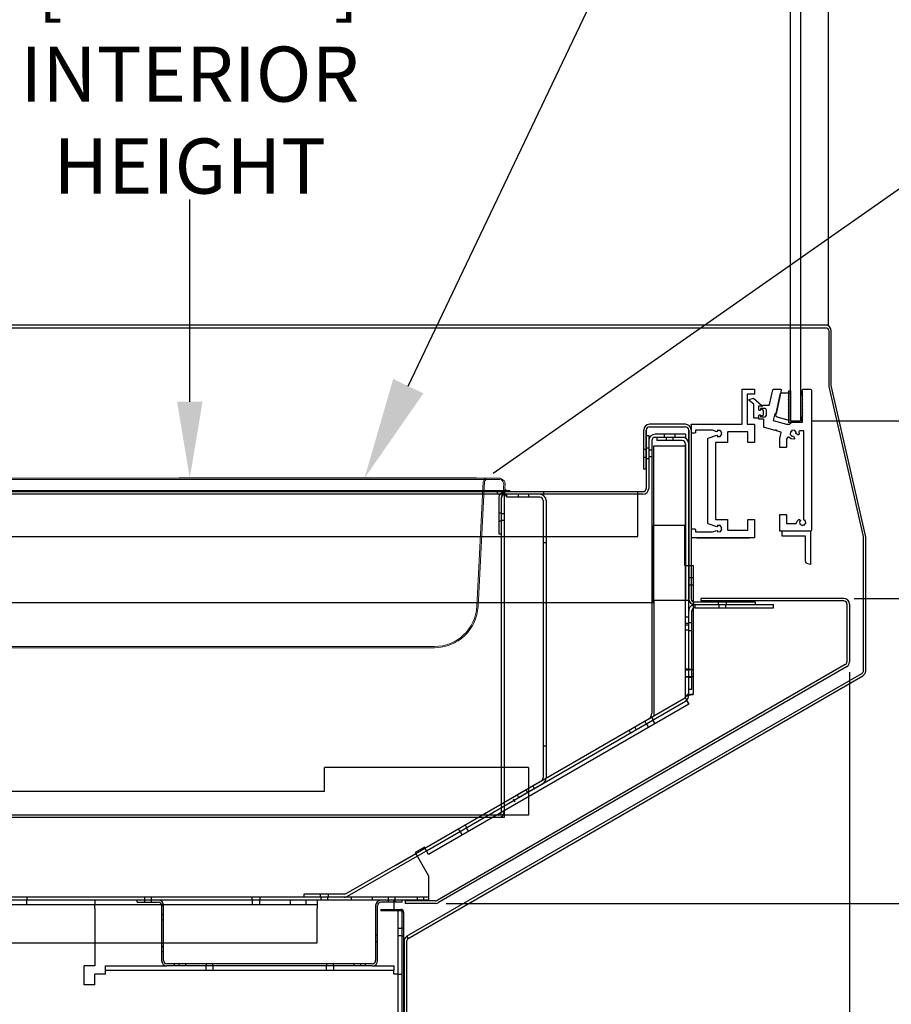
# Model space of a CAD drawing. Units: inches. Extents: x 51 to 245, y 33 to 211.
# Drawn here: x 104 to 125, y 161 to 184 of the extents above; entities that cross this region are included whole.
import ezdxf
from ezdxf import colors
from ezdxf.entities.mleader import LeaderData, LeaderLine
from ezdxf.math import Vec2, Vec3

# ---------------------------------------------------------------- set-up
doc = ezdxf.new("R2010")
doc.units = ezdxf.units.IN
doc.header["$LTSCALE"] = 6
doc.header["$MEASUREMENT"] = 0
doc.layers.add('DIMS-END', color=7, linetype='Continuous')
doc.layers.add('END VIEW', color=7, linetype='Continuous')
doc.styles.get("Standard").update_dxf_attribs({"font": 'arial.ttf'})
doc.dimstyles.get("Standard").update_dxf_attribs({"dimtxt": 1.3, "dimasz": 1.8, "dimexe": 0.25, "dimexo": 0.25, "dimgap": 0.09, "dimtad": 0, "dimtih": 1, "dimtoh": 1, "dimdec": 4, "dimzin": 0, "dimdsep": 46, "dimlunit": 5, "dimtxsty": 'Standard', "dimcen": 1, "dimadec": 0, "dimazin": 0, "dimtfac": 1, "dimtdec": 4, "dimtofl": 0, "dimtmove": 0, "dimatfit": 3, "dimfxl": 1, "dimfrac": 2, "dimtolj": 1, "dimtzin": 0, "dimarcsym": 0})

# ---------------------------------------------------------------- blocks, each defined once
blk = doc.blocks.new('*D1')
at = {"layer": 'DIMS-END', "color": 0, "lineweight": -2, "transparency": 16777216}
for p, q in [((122.665, 197.394), (141.643, 197.394)), ((141.393, 195.594), (141.393, 188.183)), ((141.393, 176.714), (141.393, 184.148)), ((122.665, 174.914), (141.643, 174.914))]:
    blk.add_line(p, q, dxfattribs=at)
at = {"layer": 'DIMS-END', "color": 0, "transparency": 16777216}
for points in [[(141.093, 195.594), (141.693, 195.594), (141.393, 197.394)], [(141.093, 176.714), (141.693, 176.714), (141.393, 174.914)]]:
    blk.add_solid(points, dxfattribs=at)
at = {"layer": 'DIMS-END', "color": 0, "transparency": 16777216, "insert": (141.393, 186.166), "char_height": 1.3, "attachment_point": 5}
blk.add_mtext('\\A1;22 1/2 in\\P [57.1 cm]', dxfattribs=at)
blk = doc.blocks.new('*D4')
at = {"layer": 'DIMS-END', "color": 0, "lineweight": -2, "transparency": 16777216}
for p, q in [((123.68, 170.73), (141.643, 170.73)), ((141.393, 168.93), (141.393, 161.558)), ((141.393, 149.41), (141.393, 157.523)), ((111.615, 147.61), (141.643, 147.61))]:
    blk.add_line(p, q, dxfattribs=at)
at = {"layer": 'DIMS-END', "color": 0, "transparency": 16777216}
for points in [[(141.093, 168.93), (141.693, 168.93), (141.393, 170.73)], [(141.093, 149.41), (141.693, 149.41), (141.393, 147.61)]]:
    blk.add_solid(points, dxfattribs=at)
at = {"layer": 'DIMS-END', "color": 0, "transparency": 16777216, "insert": (141.393, 159.541), "char_height": 1.3, "attachment_point": 5}
blk.add_mtext('\\A1;23 1/8 in\\P [58.7 cm]', dxfattribs=at)
blk = doc.blocks.new('*D5')
at = {"layer": 'DIMS-END', "color": 0, "lineweight": -2, "transparency": 16777216}
for p, q in [((114.054, 163.541), (130.967, 163.541)), ((130.717, 161.741), (130.717, 157.445)), ((130.717, 149.41), (130.717, 153.41)), ((111.615, 147.61), (130.967, 147.61))]:
    blk.add_line(p, q, dxfattribs=at)
at = {"layer": 'DIMS-END', "color": 0, "transparency": 16777216}
for points in [[(130.417, 161.741), (131.017, 161.741), (130.717, 163.541)], [(130.417, 149.41), (131.017, 149.41), (130.717, 147.61)]]:
    blk.add_solid(points, dxfattribs=at)
at = {"layer": 'DIMS-END', "color": 0, "transparency": 16777216, "insert": (130.717, 155.427), "char_height": 1.3, "attachment_point": 5}
blk.add_mtext('\\A1;15 15/16 in\\P [40.5 cm]', dxfattribs=at)
blk = doc.blocks.new('*D6')
at = {"layer": 'DIMS-END', "color": 0, "lineweight": -2, "transparency": 16777216}
for p, q in [((123.567, 168.992), (123.567, 128.82)), ((81.568, 163.437), (81.568, 128.82)), ((83.368, 129.07), (98.045, 129.07)), ((121.767, 129.07), (107.09, 129.07))]:
    blk.add_line(p, q, dxfattribs=at)
at = {"layer": 'DIMS-END', "color": 0, "transparency": 16777216}
for points in [[(83.368, 129.37), (83.368, 128.77), (81.568, 129.07)], [(121.767, 129.37), (121.767, 128.77), (123.567, 129.07)]]:
    blk.add_solid(points, dxfattribs=at)
at = {"layer": 'DIMS-END', "color": 0, "transparency": 16777216, "insert": (102.568, 129.07), "char_height": 1.3, "attachment_point": 5}
blk.add_mtext('\\A1;42 in\\P [106.7 cm]', dxfattribs=at)
blk = doc.blocks.new('*D15')
at = {"layer": 'DIMS-END', "color": 0, "lineweight": -2, "transparency": 16777216}
for p, q in [((104.581, 192.896), (108.258, 192.896)), ((108.008, 191.096), (108.008, 188.21)), ((108.008, 175.366), (108.008, 180.135)), ((114.773, 173.566), (107.758, 173.566))]:
    blk.add_line(p, q, dxfattribs=at)
at = {"layer": 'DIMS-END', "color": 0, "transparency": 16777216}
for points in [[(107.708, 191.096), (108.308, 191.096), (108.008, 192.896)], [(107.708, 175.366), (108.308, 175.366), (108.008, 173.566)]]:
    blk.add_solid(points, dxfattribs=at)
at = {"layer": 'DIMS-END', "color": 0, "transparency": 16777216, "insert": (108.008, 184.173), "char_height": 1.3, "attachment_point": 5}
blk.add_mtext('\\A1;19 5/16 in\\P [49.1 cm]\\PINTERIOR\\PHEIGHT', dxfattribs=at)
blk = doc.blocks.new('*D54')
at = {"layer": 'DIMS-END', "color": 0, "lineweight": -2, "transparency": 16777216}
for p, q in [((123.702, 203.616), (122.669, 205.09)), ((111.782, 193.072), (124.939, 202.285)), ((115.16, 173.68), (135.162, 187.685)), ((135.989, 186.067), (137.022, 184.593))]:
    blk.add_line(p, q, dxfattribs=at)
at = {"layer": 'DIMS-END', "color": 0, "transparency": 16777216}
for points in [[(123.947, 203.788), (123.456, 203.444), (124.734, 202.141)], [(136.235, 186.239), (135.744, 185.895), (134.957, 187.542)]]:
    blk.add_solid(points, dxfattribs=at)
at = {"layer": 'DIMS-END', "color": 0, "transparency": 16777216, "insert": (131.347, 192.697), "char_height": 1.3, "width": 15.55246, "attachment_point": 5, "line_spacing_factor": 0.941778}
blk.add_mtext('\\A1;17 13/16 in\\P [45.3 cm]\\PVISUAL\\PDISPLAY', dxfattribs=at)

msp = doc.modelspace()

# ---------------------------------------------------------------- linework, layer by layer
at = {"layer": 'END VIEW'}
for p, q in [((122.17934, 174.9142), (122.17934, 197.39386)), ((122.17934, 176.1518), (122.17934, 197.39382)), ((122.41534, 197.39386), (122.41534, 174.9142)), ((122.41534, 197.39382), (122.41534, 176.1518)), ((121.0343, 175.65197), (121.03718, 175.65893)), ((121.0343, 174.84488), (121.0343, 175.65197)), ((121.03718, 175.65893), (121.04414, 175.66181)), ((121.04414, 175.66181), (121.31973, 175.66181)), ((121.15529, 175.54082), (121.15241, 175.53386)), ((121.15241, 175.53386), (121.15241, 174.84488)), ((121.16225, 175.5437), (121.15529, 175.54082)), ((121.31973, 175.5437), (121.16225, 175.5437)), ((121.31973, 175.66181), (121.32669, 175.65893)), ((121.32669, 175.54659), (121.31973, 175.5437)), ((121.32669, 175.65893), (121.32958, 175.65197)), ((121.32958, 175.55354), (121.32669, 175.54659)), ((121.32958, 175.65197), (121.32958, 175.55354)), ((121.68382, 175.29715), (121.75802, 175.64622)), ((121.75802, 175.64622), (121.76488, 175.65743)), ((121.76488, 175.65743), (121.77727, 175.66181)), ((121.77727, 175.66181), (121.93827, 175.66181)), ((121.83204, 175.04766), (121.94315, 175.57042)), ((121.95753, 175.63803), (121.83842, 175.07767)), ((121.93827, 175.66181), (121.95357, 175.65452)), ((121.94315, 175.57042), (121.94727, 175.57714)), ((121.94727, 175.57714), (121.95471, 175.57977)), ((121.95357, 175.65452), (121.95753, 175.63803)), ((121.95471, 175.57977), (122.12006, 175.57977)), ((122.12006, 175.57977), (122.13398, 175.57401)), ((122.13975, 175.51678), (122.124, 175.50103)), ((122.124, 175.50103), (122.13975, 175.48528)), ((122.13398, 175.57401), (122.13975, 175.56009)), ((122.13975, 175.62244), (122.17912, 175.62244)), ((122.13975, 174.87441), (122.13975, 175.62244)), ((122.17912, 175.62286), (122.17912, 174.9142)), ((122.41534, 175.62244), (122.45471, 175.62244)), ((122.45471, 175.64213), (122.46047, 175.65605)), ((122.45471, 175.51678), (122.45471, 175.64213)), ((122.45471, 175.62244), (122.45471, 174.87441)), ((122.45471, 175.51678), (122.47045, 175.50103)), ((122.47045, 175.50103), (122.45471, 175.48528)), ((122.46047, 175.65605), (122.47439, 175.66181)), ((122.47439, 175.66181), (122.65156, 175.66181)), ((122.65156, 175.66181), (122.66548, 175.65605)), ((122.66548, 175.65605), (122.67124, 175.64213)), ((122.67124, 175.64213), (122.67124, 172.33504)), ((121.19822, 175.42123), (121.30671, 175.44841)), ((121.2019, 175.39516), (121.19822, 175.42123)), ((121.30875, 175.30549), (121.2019, 175.39516)), ((121.30671, 175.44841), (121.50275, 175.27488)), ((121.31297, 175.29644), (121.30875, 175.30549)), ((121.31297, 174.98858), (121.31297, 175.29644)), ((121.43108, 175.26811), (121.52164, 175.26811)), ((121.43108, 175.16969), (121.43108, 175.26811)), ((121.4353, 175.26122), (121.43108, 175.25217)), ((121.44495, 175.2638), (121.4353, 175.26122)), ((121.50488, 175.25323), (121.44495, 175.2638)), ((121.50275, 175.27488), (121.50947, 175.25764)), ((121.50829, 175.25427), (121.50488, 175.25323)), ((121.50947, 175.25764), (121.50829, 175.25427)), ((121.52164, 175.2878), (121.67227, 175.2878)), ((121.52164, 175.26811), (121.52164, 175.2878)), ((121.67227, 175.2878), (121.68382, 175.29715)), ((122.13975, 175.43804), (122.124, 175.42229)), ((122.124, 175.42229), (122.13975, 175.40654)), ((122.13975, 175.3593), (122.124, 175.34355)), ((122.124, 175.34355), (122.13975, 175.3278)), ((122.13975, 175.28056), (122.124, 175.26481)), ((122.124, 175.26481), (122.13975, 175.24906)), ((122.45471, 175.43804), (122.47045, 175.42229)), ((122.47045, 175.42229), (122.45471, 175.40654)), ((122.45471, 175.3593), (122.47045, 175.34355)), ((122.47045, 175.34355), (122.45471, 175.3278)), ((122.45471, 175.28056), (122.47045, 175.26481)), ((122.47045, 175.26481), (122.45471, 175.24906)), ((121.43108, 175.16969), (121.47045, 175.16969)), ((121.43108, 174.95315), (121.43108, 175.05158)), ((121.47045, 175.05158), (121.43108, 175.05158)), ((121.47045, 175.20906), (121.47045, 175.16969)), ((121.56888, 175.20906), (121.47045, 175.20906)), ((121.47045, 175.17559), (121.48154, 175.1933)), ((121.47045, 175.05158), (121.47045, 175.01221)), ((121.48154, 175.02797), (121.47045, 175.04567)), ((121.47045, 175.01221), (121.56888, 175.01221)), ((121.48154, 175.1933), (121.5023, 175.19107)), ((121.5023, 175.03019), (121.48154, 175.02797)), ((121.5023, 175.19107), (121.52199, 175.1756)), ((121.52199, 175.04567), (121.5023, 175.03019)), ((121.52199, 175.1756), (121.52753, 175.16872)), ((121.52951, 175.06114), (121.52199, 175.04567)), ((121.52753, 175.16872), (121.52951, 175.16012)), ((121.52951, 175.16012), (121.52951, 175.06114)), ((121.59672, 175.19753), (121.56888, 175.20906)), ((121.56888, 175.01221), (121.59672, 175.02374)), ((121.60825, 175.16969), (121.59672, 175.19753)), ((121.59672, 175.02374), (121.60825, 175.05158)), ((121.60825, 175.05158), (121.60825, 175.16969)), ((121.80649, 175.07767), (121.76573, 174.92556)), ((121.83842, 175.07767), (121.80649, 175.07767)), ((121.83698, 175.0189), (121.83204, 175.04766)), ((121.86036, 175.00145), (121.83698, 175.0189)), ((122.13975, 175.20182), (122.124, 175.18607)), ((122.124, 175.18607), (122.13975, 175.17032)), ((122.13975, 175.12308), (122.124, 175.10733)), ((122.124, 175.10733), (122.13975, 175.09158)), ((122.13975, 175.04434), (122.124, 175.02859)), ((122.124, 175.02859), (122.13975, 175.01284)), ((122.45471, 175.20182), (122.47045, 175.18607)), ((122.47045, 175.18607), (122.45471, 175.17032)), ((122.45471, 175.12308), (122.47045, 175.10733)), ((122.47045, 175.10733), (122.45471, 175.09158)), ((122.45471, 175.04434), (122.47045, 175.02859)), ((122.47045, 175.02859), (122.45471, 175.01284)), ((122.45471, 174.87441), (122.45471, 175.01284)), ((119.69651, 174.83546), (118.85251, 174.83546)), ((119.83351, 174.82562), (119.8364, 174.83258)), ((119.83351, 174.82562), (119.8364, 174.83258)), ((119.83351, 174.8252), (119.8364, 174.83216)), ((119.83351, 174.8252), (119.8364, 174.83216)), ((119.83351, 174.82562), (119.83351, 172.00946)), ((119.83351, 174.82562), (119.83351, 172.00946)), ((119.83351, 174.82562), (119.83351, 170.72046)), ((119.8364, 174.83258), (119.84336, 174.83546)), ((119.8364, 174.83216), (119.84336, 174.83504)), ((119.84336, 174.83504), (121.02446, 174.83504)), ((121.02446, 174.83504), (121.03142, 174.83792)), ((121.03142, 174.83792), (121.0343, 174.84488)), ((121.15241, 174.84488), (121.15529, 174.83792)), ((121.15529, 174.83792), (121.16225, 174.83504)), ((121.16225, 174.83504), (121.31973, 174.83504)), ((121.31643, 174.98023), (121.31297, 174.98858)), ((121.32478, 174.97677), (121.31643, 174.98023)), ((121.31973, 174.83504), (121.32669, 174.83216)), ((121.43108, 174.97677), (121.32478, 174.97677)), ((121.32669, 174.83216), (121.32958, 174.8252)), ((121.32958, 174.8252), (121.32958, 174.41181)), ((121.53738, 174.95315), (121.43108, 174.95315)), ((121.54573, 174.94969), (121.53738, 174.95315)), ((121.54919, 174.94134), (121.54573, 174.94969)), ((121.54919, 174.76847), (121.54919, 174.94134)), ((121.76573, 174.92556), (122.08175, 174.84088)), ((122.12488, 174.93057), (121.86036, 175.00145)), ((122.08175, 174.84088), (122.14289, 174.84088)), ((122.13512, 174.93261), (122.12488, 174.93057)), ((122.13975, 174.94198), (122.13512, 174.93261)), ((122.45471, 174.87441), (122.13975, 174.87441)), ((122.14289, 174.84088), (122.19584, 174.87145)), ((122.17912, 174.9142), (122.41534, 174.9142)), ((122.17934, 174.91378), (122.17934, 174.91378)), ((122.41534, 174.9142), (122.41534, 174.9142)), ((118.71551, 173.77646), (118.71551, 174.69846)), ((118.77451, 173.77646), (118.77451, 174.69846)), ((118.77451, 174.69846), (118.77451, 173.32425)), ((118.77451, 174.57346), (118.83351, 174.57346)), ((118.83351, 174.57346), (118.83351, 173.32425)), ((118.83351, 174.57346), (118.83351, 173.32425)), ((118.85251, 174.77646), (119.69651, 174.77646)), ((119.69651, 174.59994), (118.98451, 174.59994)), ((119.19901, 174.59994), (119.19901, 174.52694)), ((119.44901, 174.59994), (119.44901, 174.52694)), ((119.69651, 174.59994), (119.69651, 174.52694)), ((119.77451, 174.69846), (119.77451, 170.72046)), ((119.77451, 170.69046), (119.77451, 174.69846)), ((119.8364, 174.62968), (119.83351, 174.63664)), ((119.8364, 174.62926), (119.83351, 174.63622)), ((119.84336, 174.6268), (119.8364, 174.62968)), ((119.84336, 174.62638), (119.8364, 174.62926)), ((119.9221, 174.62638), (119.84336, 174.62638)), ((119.92906, 174.62926), (119.9221, 174.62638)), ((119.93194, 174.63622), (119.92906, 174.62926)), ((119.93482, 174.69436), (119.93194, 174.6874)), ((119.93194, 174.6874), (119.93194, 174.63622)), ((119.94178, 174.69725), (119.93482, 174.69436)), ((120.33108, 174.69725), (119.94178, 174.69725)), ((120.23369, 174.50369), (120.43559, 174.57717)), ((120.33279, 174.6971), (120.33108, 174.69725)), ((120.33445, 174.69665), (120.33279, 174.6971)), ((120.43559, 174.65984), (120.33445, 174.69665)), ((120.44263, 174.66676), (120.43559, 174.65984)), ((120.43559, 174.57717), (120.45067, 174.56452)), ((120.45067, 174.67249), (120.44263, 174.66676)), ((120.5164, 174.68987), (120.44917, 174.68955)), ((120.44917, 174.68955), (120.45067, 174.67249)), ((120.45067, 174.56452), (120.44917, 174.54746)), ((120.44917, 174.54746), (120.5164, 174.54714)), ((120.55936, 174.63817), (120.5164, 174.68987)), ((120.5164, 174.54714), (120.55936, 174.59884)), ((120.54534, 174.62835), (120.55936, 174.63817)), ((120.54534, 174.60866), (120.54534, 174.62835)), ((120.55936, 174.59884), (120.54534, 174.60866)), ((120.69466, 174.65499), (120.69178, 174.64803)), ((120.69178, 174.64803), (120.69178, 174.41181)), ((120.70162, 174.65788), (120.69466, 174.65499)), ((121.16225, 174.65788), (120.70162, 174.65788)), ((121.16921, 174.65499), (121.16225, 174.65788)), ((121.1721, 174.64803), (121.16921, 174.65499)), ((121.1721, 174.41181), (121.1721, 174.64803)), ((121.55163, 174.76128), (121.54919, 174.76847)), ((121.55932, 174.75669), (121.55163, 174.76128)), ((121.81539, 174.68808), (121.55932, 174.75669)), ((121.8395, 174.70199), (121.81539, 174.68808)), ((121.85342, 174.67789), (121.8395, 174.70199)), ((121.95117, 174.65169), (121.85342, 174.67789)), ((121.92361, 174.50321), (121.95952, 174.63723)), ((121.95834, 174.64619), (121.95117, 174.65169)), ((121.95952, 174.63723), (121.95834, 174.64619)), ((122.17429, 174.65851), (122.16812, 174.59157)), ((122.16812, 174.59157), (122.21587, 174.54426)), ((122.19115, 174.65554), (122.17429, 174.65851)), ((122.20507, 174.66946), (122.19115, 174.65554)), ((122.26904, 174.6925), (122.2021, 174.68632)), ((122.2021, 174.68632), (122.20507, 174.66946)), ((122.21587, 174.54426), (122.22688, 174.55738)), ((122.22688, 174.55738), (122.24649, 174.55567)), ((122.24649, 174.55567), (122.27229, 174.51097)), ((122.31635, 174.64474), (122.26904, 174.6925)), ((122.30323, 174.63373), (122.31635, 174.64474)), ((122.30495, 174.61412), (122.30323, 174.63373)), ((122.34964, 174.58832), (122.30495, 174.61412)), ((122.36836, 174.5878), (122.34964, 174.58832)), ((122.37905, 174.60318), (122.36836, 174.5878)), ((122.37902, 174.66993), (122.37553, 174.65295)), ((122.37553, 174.65295), (122.37905, 174.60318)), ((122.39459, 174.67756), (122.37902, 174.66993)), ((122.48227, 174.67756), (122.39459, 174.67756)), ((122.49062, 174.6741), (122.48227, 174.67756)), ((122.49408, 174.66575), (122.49062, 174.6741)), ((122.49408, 172.57857), (122.49408, 174.66575)), ((118.90651, 174.44894), (118.90651, 170.69046)), ((118.95151, 170.69046), (118.95151, 174.32857)), ((118.95151, 174.32857), (119.70151, 174.32857)), ((119.69651, 174.52694), (118.98451, 174.52694)), ((119.62351, 174.52646), (119.02451, 174.52646)), ((119.02451, 174.52646), (119.02451, 174.45346)), ((119.62351, 174.45346), (119.02451, 174.45346)), ((119.24589, 174.52646), (119.24589, 174.45346)), ((119.40214, 174.52646), (119.40214, 174.45346)), ((119.70151, 174.37546), (119.70151, 170.69046)), ((119.70151, 170.69046), (119.70151, 174.37546)), ((120.22721, 174.49444), (120.22899, 174.50008)), ((120.22721, 172.49848), (120.22721, 174.49444)), ((120.22899, 174.50008), (120.23369, 174.50369)), ((120.40726, 174.39909), (120.40438, 174.39213)), ((120.40438, 174.39213), (120.40438, 172.60079)), ((120.41422, 174.40197), (120.40726, 174.39909)), ((120.68194, 174.40197), (120.41422, 174.40197)), ((120.6889, 174.40485), (120.68194, 174.40197)), ((120.69178, 174.41181), (120.6889, 174.40485)), ((121.17498, 174.40485), (121.1721, 174.41181)), ((121.18194, 174.40197), (121.17498, 174.40485)), ((121.31973, 174.40197), (121.18194, 174.40197)), ((121.32669, 174.40485), (121.31973, 174.40197)), ((121.32958, 174.41181), (121.32669, 174.40485)), ((121.92321, 174.50015), (121.92331, 174.50169)), ((121.92321, 174.29567), (121.92321, 174.50015)), ((121.92331, 174.50169), (121.92361, 174.50321)), ((122.08112, 174.48059), (122.08069, 174.47744)), ((122.08069, 174.47744), (122.08069, 174.29567)), ((122.08237, 174.48352), (122.08112, 174.48059)), ((122.10702, 174.52459), (122.08237, 174.48352)), ((122.12211, 174.53406), (122.10702, 174.52459)), ((122.13867, 174.52746), (122.12211, 174.53406)), ((122.19244, 174.48997), (122.13867, 174.52746)), ((122.25744, 174.48157), (122.19244, 174.48997)), ((122.27282, 174.49225), (122.25744, 174.48157)), ((122.27229, 174.51097), (122.27282, 174.49225)), ((118.71551, 174.24521), (118.77451, 174.24521)), ((118.77451, 174.27646), (118.83351, 174.27646)), ((118.83351, 174.23006), (118.90651, 174.23006)), ((121.92667, 174.28732), (121.92321, 174.29567)), ((121.93502, 174.28386), (121.92667, 174.28732)), ((122.06888, 174.28386), (121.93502, 174.28386)), ((122.07723, 174.28732), (122.06888, 174.28386)), ((122.08069, 174.29567), (122.07723, 174.28732)), ((118.71551, 174.05771), (118.77451, 174.05771)), ((118.77451, 174.02646), (118.83351, 174.02646)), ((118.83351, 174.07381), (118.90651, 174.07381)), ((118.77451, 173.77646), (118.71551, 173.77646)), ((86.25, 173.24625), (118.69651, 173.24625)), ((118.69651, 173.18725), (86.25, 173.18725)), ((88.0598, 173.24629), (115.4208, 173.24629)), ((115.26302, 173.18725), (115.26302, 173.24625)), ((115.4208, 173.24629), (115.4208, 165.56229)), ((115.4398, 173.18725), (115.4398, 173.24625)), ((116.3618, 173.18729), (115.4868, 173.18729)), ((115.4868, 173.11429), (115.4868, 173.18729)), ((115.4988, 173.24629), (116.3618, 173.24629)), ((115.7498, 173.18729), (115.7498, 173.11429)), ((115.9998, 173.18729), (115.9998, 173.11429)), ((116.3618, 173.18729), (116.3618, 173.24629)), ((118.57501, 172.18725), (118.57501, 173.24625)), ((118.57509, 173.18725), (118.57509, 173.24625)), ((115.3028, 172.24625), (115.3028, 173.10925)), ((115.3618, 165.69929), (115.3618, 173.10929)), ((116.2628, 173.11429), (115.4868, 173.11429)), ((116.3408, 173.03629), (116.3408, 166.49932)), ((116.4138, 173.03629), (116.4138, 166.49932)), ((115.3618, 172.742), (115.3028, 172.742)), ((115.4208, 172.72638), (115.3618, 172.72638)), ((121.92321, 172.69725), (121.92667, 172.7056)), ((121.92321, 172.32717), (121.92321, 172.69725)), ((121.92667, 172.7056), (121.93502, 172.70906)), ((121.93502, 172.70906), (122.06888, 172.70906)), ((122.06888, 172.70906), (122.07723, 172.7056)), ((122.07723, 172.7056), (122.08069, 172.69725)), ((122.08069, 172.69725), (122.08069, 172.50433)), ((115.3618, 172.5545), (115.3028, 172.5545)), ((115.4208, 172.57013), (115.3618, 172.57013)), ((120.22899, 172.49283), (120.22721, 172.49848)), ((120.23369, 172.48923), (120.22899, 172.49283)), ((120.43559, 172.41575), (120.23369, 172.48923)), ((120.40438, 172.60079), (120.40726, 172.59383)), ((120.40726, 172.59383), (120.41422, 172.59095)), ((120.41422, 172.59095), (120.68194, 172.59095)), ((120.68194, 172.59095), (120.6889, 172.58806)), ((120.6889, 172.58806), (120.69178, 172.5811)), ((120.69178, 172.5811), (120.69178, 172.34488)), ((121.1721, 172.5811), (121.17498, 172.58806)), ((121.1721, 172.34488), (121.1721, 172.5811)), ((121.17498, 172.58806), (121.18194, 172.59095)), ((121.18194, 172.59095), (121.31973, 172.59095)), ((121.31973, 172.59095), (121.32669, 172.58806)), ((121.32669, 172.58806), (121.32958, 172.5811)), ((121.32958, 172.5811), (121.32958, 172.16772)), ((122.08069, 172.50433), (122.08415, 172.49598)), ((122.08415, 172.49598), (122.0925, 172.49252)), ((122.0925, 172.49252), (122.30146, 172.49252)), ((122.30146, 172.49252), (122.31381, 172.49688)), ((122.31381, 172.49688), (122.3207, 172.50802)), ((122.3207, 172.50802), (122.33577, 172.54952)), ((122.33577, 172.54952), (122.36129, 172.58556)), ((122.36129, 172.58556), (122.3726, 172.59158)), ((122.3726, 172.59158), (122.38523, 172.58936)), ((122.38523, 172.58936), (122.40542, 172.57817)), ((122.40339, 172.54556), (122.38636, 172.54377)), ((122.38636, 172.54377), (122.39889, 172.47772)), ((122.39889, 172.47772), (122.45784, 172.44542)), ((122.41293, 172.56278), (122.40339, 172.54556)), ((122.40542, 172.57817), (122.41293, 172.56278)), ((122.45784, 172.44542), (122.4648, 172.46106)), ((122.4648, 172.46106), (122.48412, 172.46482)), ((122.48412, 172.46482), (122.49644, 172.45293)), ((122.50938, 172.56618), (122.49408, 172.57857)), ((122.49644, 172.45293), (122.53898, 172.50498)), ((122.52584, 172.57091), (122.50938, 172.56618)), ((122.53898, 172.50498), (122.52584, 172.57091)), ((115.3618, 172.24625), (115.3028, 172.24625)), ((119.68051, 172.44946), (118.93851, 172.44946)), ((118.93851, 172.44946), (118.93851, 170.69046)), ((118.93851, 172.44946), (118.93851, 170.63529)), ((119.68051, 171.50296), (119.68051, 172.44946)), ((119.84336, 172.36654), (119.9221, 172.36654)), ((119.9221, 172.36654), (119.92906, 172.36365)), ((119.92906, 172.36365), (119.93194, 172.35669)), ((119.93194, 172.35669), (119.93194, 172.30551)), ((119.93194, 172.30551), (119.93482, 172.29855)), ((119.93482, 172.29855), (119.94178, 172.29567)), ((119.94178, 172.29567), (120.33108, 172.29567)), ((120.33108, 172.29567), (120.33445, 172.29626)), ((120.33445, 172.29626), (120.43559, 172.33308)), ((120.45067, 172.4284), (120.43559, 172.41575)), ((120.43559, 172.33308), (120.45067, 172.32042)), ((120.5164, 172.44577), (120.44917, 172.44546)), ((120.44917, 172.44546), (120.45067, 172.4284)), ((120.45067, 172.32042), (120.44917, 172.30336)), ((120.44917, 172.30336), (120.5164, 172.30305)), ((120.55936, 172.39408), (120.5164, 172.44577)), ((120.5164, 172.30305), (120.55936, 172.35475)), ((120.54534, 172.38425), (120.55936, 172.39408)), ((120.54534, 172.36457), (120.54534, 172.38425)), ((120.55936, 172.35475), (120.54534, 172.36457)), ((120.69178, 172.34488), (120.69466, 172.33792)), ((120.69466, 172.33792), (120.70162, 172.33504)), ((120.70162, 172.33504), (121.16225, 172.33504)), ((121.16225, 172.33504), (121.16921, 172.33792)), ((121.16921, 172.33792), (121.1721, 172.34488)), ((121.92667, 172.31882), (121.92321, 172.32717)), ((121.93502, 172.31536), (121.92667, 172.31882)), ((122.65156, 172.31536), (121.93502, 172.31536)), ((121.98227, 172.19725), (121.98227, 172.31536)), ((122.66548, 172.32112), (122.65156, 172.31536)), ((122.65156, 172.31536), (122.65156, 171.52795)), ((122.65156, 172.31536), (122.65156, 171.52795)), ((122.67124, 172.33504), (122.66548, 172.32112)), ((86.3125, 172.18725), (118.57501, 172.18725)), ((116.4138, 172.03629), (116.3408, 172.03629)), ((121.31973, 172.15788), (119.83351, 172.15788)), ((119.97051, 172.15829), (121.20851, 172.15829)), ((121.32669, 172.16076), (121.31973, 172.15788)), ((121.32958, 172.16772), (121.32669, 172.16076)), ((122.53345, 172.19725), (121.98227, 172.19725)), ((122.53345, 171.60669), (122.53345, 172.19725)), ((122.53345, 171.60669), (122.53345, 172.19725)), ((122.55651, 171.55102), (122.53345, 171.60669)), ((122.65156, 171.52795), (122.55651, 171.55102)), ((119.68051, 171.50296), (119.83351, 171.50296)), ((119.83351, 171.50296), (119.87751, 171.50296)), ((119.87751, 171.50296), (119.87751, 170.65026)), ((119.87751, 171.21396), (119.77451, 171.21396)), ((119.87751, 171.04196), (119.77451, 171.04196)), ((85.962, 170.63529), (118.93851, 170.63529)), ((118.90651, 170.69046), (118.90651, 168.02252)), ((118.95151, 170.69046), (118.95151, 167.96132)), ((118.95151, 170.69046), (119.70151, 170.69046)), ((119.70151, 168.41425), (119.70151, 170.69046)), ((119.70151, 168.43937), (119.70151, 170.69046)), ((119.70151, 170.69046), (119.77451, 170.69046)), ((119.77451, 168.44277), (119.77451, 170.69046)), ((119.87751, 170.65026), (119.87751, 170.58774)), ((121.35303, 170.64246), (119.91151, 170.64246)), ((120.0675, 170.67101), (120.0675, 170.73)), ((123.4305, 170.73), (120.0675, 170.73)), ((123.4305, 170.67101), (120.0675, 170.67101)), ((120.47002, 170.64246), (120.47002, 170.58346)), ((120.65752, 170.64246), (120.65752, 170.58346)), ((121.35303, 170.58346), (121.35303, 170.64246)), ((119.84751, 168.584), (119.84751, 170.433)), ((119.87751, 170.58774), (119.87751, 168.4638)), ((119.91151, 170.58346), (121.35303, 170.58346)), ((119.92551, 170.511), (119.92551, 170.584)), ((119.92551, 170.584), (121.77451, 170.584)), ((119.92551, 170.511), (121.77451, 170.511)), ((120.48565, 170.584), (120.48565, 170.511)), ((120.6419, 170.584), (120.6419, 170.511)), ((121.77451, 170.511), (121.77451, 170.584)), ((123.5085, 170.59301), (123.5085, 169.2361)), ((123.5675, 170.59301), (123.5675, 169.2361)), ((119.77451, 170.28421), (119.70151, 170.28421)), ((119.84751, 170.15175), (119.77451, 170.15175)), ((119.77451, 170.13613), (119.70151, 170.13613)), ((119.77451, 170.09671), (119.70151, 170.09671)), ((119.77451, 169.97988), (119.70151, 169.97988)), ((119.84751, 169.96425), (119.77451, 169.96425)), ((123.4695, 169.16855), (113.84338, 163.6109)), ((123.499, 169.11745), (113.87288, 163.55981)), ((119.77451, 169.0637), (119.70151, 169.0637)), ((119.77451, 169.03713), (119.70151, 169.03713)), ((119.84751, 169.05275), (119.77451, 169.05275)), ((119.87751, 169.0498), (119.77451, 169.0498)), ((119.77451, 168.88088), (119.70151, 168.88088)), ((119.77451, 168.8762), (119.70151, 168.8762)), ((119.87751, 168.8778), (119.77451, 168.8778)), ((119.84751, 168.86525), (119.77451, 168.86525)), ((119.84751, 168.584), (119.77451, 168.584)), ((113.55317, 164.84459), (119.66251, 168.37182)), ((113.58967, 164.78137), (119.69901, 168.3086)), ((118.95151, 167.96132), (119.69101, 168.38827)), ((119.68051, 168.40646), (119.77451, 168.24364)), ((119.69101, 168.38827), (119.70151, 168.39433)), ((119.72301, 168.32245), (119.69901, 168.3086)), ((119.70151, 168.39433), (119.70151, 168.41425)), ((119.72301, 168.32245), (119.72537, 168.32877)), ((119.72301, 168.32245), (119.77451, 168.23325)), ((119.74413, 168.46073), (119.81384, 168.46073)), ((119.77451, 168.4638), (119.87751, 168.4638)), ((119.77451, 168.43937), (119.77451, 168.44277)), ((119.77451, 168.23325), (113.64117, 164.69216)), ((119.77451, 168.23325), (119.77451, 168.24364)), ((118.7393, 167.8388), (118.7758, 167.77558)), ((118.90168, 167.93255), (118.93818, 167.86933)), ((118.98297, 167.77625), (118.93147, 167.86545)), ((118.40459, 167.56126), (118.36809, 167.62448)), ((118.53991, 167.63939), (118.50341, 167.70261)), ((118.83401, 167.69025), (118.78251, 167.77945)), ((116.4138, 167.24932), (116.3408, 167.24932)), ((115.9938, 166.74629), (111.1818, 166.74629)), ((111.1818, 166.18379), (111.1818, 166.74629)), ((115.9938, 166.74629), (115.9938, 165.62129)), ((116.3018, 166.43177), (115.72778, 166.10036)), ((115.76428, 166.03714), (116.3383, 166.36855)), ((115.9336, 166.21919), (115.9701, 166.15597)), ((116.09598, 166.31294), (116.13248, 166.24972)), ((91.1188, 166.18379), (111.1818, 166.18379)), ((115.68003, 165.93307), (115.64353, 165.99629)), ((115.72778, 166.10036), (115.76428, 166.03714)), ((115.4208, 165.56229), (88.0598, 165.56229)), ((115.9938, 165.62129), (88.1188, 165.62129)), ((114.33794, 165.29767), (114.37444, 165.23445)), ((114.50032, 165.39142), (114.53682, 165.3282)), ((114.53011, 165.32433), (114.58161, 165.23513)), ((113.55317, 164.84459), (114.14704, 165.18746)), ((114.38115, 165.23833), (114.43265, 165.14913)), ((113.54267, 164.86277), (113.32616, 164.73777)), ((113.33666, 164.71959), (113.55317, 164.84459)), ((113.33666, 164.71959), (113.55317, 164.84459)), ((113.64117, 164.69216), (113.54267, 164.86277)), ((111.69351, 163.77091), (113.33666, 164.71959)), ((111.73001, 163.70769), (113.37316, 164.65637)), ((112.84801, 164.43746), (113.33666, 164.71959)), ((113.32616, 164.73777), (113.6411, 164.19228)), ((113.37316, 164.65637), (113.58967, 164.78137)), ((113.6411, 164.19228), (113.6411, 163.61446)), ((113.6411, 163.68746), (86.19, 163.68746)), ((104.16125, 163.68746), (104.16125, 163.61446)), ((106.93737, 163.68746), (106.93737, 163.61446)), ((107.09362, 163.68746), (107.09362, 163.61446)), ((109.47375, 163.68746), (109.47375, 163.61446)), ((109.66125, 163.68746), (109.66125, 163.61446)), ((111.65451, 163.76046), (110.69497, 163.76046)), ((110.69497, 163.76046), (110.69497, 163.68746)), ((111.08434, 163.76046), (111.08434, 163.68746)), ((111.09996, 163.68746), (111.09996, 163.61446)), ((111.25621, 163.68746), (111.25621, 163.61446)), ((111.27184, 163.76046), (111.27184, 163.68746)), ((111.8111, 163.68746), (111.8111, 163.61446)), ((112.3111, 163.68746), (112.3111, 163.61446)), ((112.68837, 163.68746), (112.68837, 163.61446)), ((112.84462, 163.68746), (112.84462, 163.61446)), ((113.36773, 163.68746), (113.36773, 163.61446)), ((113.52398, 163.68746), (113.52398, 163.61446)), ((112.819, 163.61446), (86.19, 163.61446)), ((86.315, 163.51146), (111.016, 163.51146)), ((104.1535, 163.61446), (104.1535, 163.51146)), ((105.766, 163.61446), (105.766, 163.51146)), ((105.766, 163.41746), (105.766, 163.51146)), ((105.766, 163.41746), (105.766, 162.06646)), ((106.766, 163.56646), (106.766, 163.61446)), ((106.766, 163.56646), (107.265, 163.56646)), ((106.93737, 163.61446), (106.93737, 163.56646)), ((107.09362, 163.61446), (107.09362, 163.56646)), ((107.343, 163.48908), (107.39099, 163.48946)), ((107.343, 163.48846), (107.343, 162.19246)), ((107.343, 163.48846), (107.391, 163.48846)), ((107.391, 162.19246), (107.391, 163.48846)), ((109.4815, 163.61446), (109.4815, 163.51146)), ((109.6535, 163.61446), (109.6535, 163.51146)), ((110.38, 163.51146), (110.38, 163.61446)), ((110.755, 163.51146), (110.755, 163.61446)), ((111.016, 163.61446), (111.016, 163.41746)), ((111.016, 162.61446), (111.016, 163.41746)), ((112.391, 163.48846), (112.391, 162.19246)), ((112.439, 162.19246), (112.439, 163.48846)), ((112.819, 163.61446), (112.517, 163.61446)), ((112.819, 163.56646), (112.517, 163.56646)), ((112.68837, 163.61446), (112.68837, 163.56646)), ((112.819, 163.61446), (112.819, 163.36446)), ((113.6411, 163.61446), (112.819, 163.61446)), ((113.016, 163.61438), (112.819, 163.61438)), ((113.016, 163.56646), (112.819, 163.56646)), ((112.84462, 163.61446), (112.84462, 163.56646)), ((113.016, 163.56646), (113.016, 163.61446)), ((113.80438, 163.60045), (113.09109, 163.60045)), ((113.09109, 163.60045), (113.09109, 163.54146)), ((113.80438, 163.54146), (113.09109, 163.54146)), ((107.343, 163.27796), (107.391, 163.27796)), ((112.516, 163.39946), (112.516, 163.36446)), ((112.516, 163.39946), (112.819, 163.39946)), ((112.819, 163.36446), (112.516, 163.36446)), ((112.819, 163.39946), (112.985, 163.39946)), ((113.016, 163.36446), (112.819, 163.36446)), ((112.913, 163.36446), (112.913, 148.80596)), ((113.016, 163.36446), (113.016, 163.33346)), ((113.051, 163.33346), (113.016, 163.33346)), ((113.016, 147.76596), (113.016, 163.33346)), ((113.051, 163.33346), (113.051, 147.76596)), ((107.343, 163.15296), (107.391, 163.15296)), ((113.016, 162.95046), (112.913, 162.95046)), ((113.051, 162.95821), (113.016, 162.95821)), ((112.439, 162.79358), (112.391, 162.79358)), ((113.016, 162.77846), (112.913, 162.77846)), ((113.051, 162.77071), (113.016, 162.77071)), ((113.06208, 162.72503), (113.06208, 159.45434)), ((86.315, 162.61446), (111.016, 162.61446)), ((107.343, 162.52796), (107.391, 162.52796)), ((112.439, 162.63733), (112.391, 162.63733)), ((113.06208, 159.45434), (113.06208, 162.64594)), ((113.12108, 162.64594), (113.12108, 159.45434)), ((107.343, 162.40296), (107.391, 162.40296)), ((105.766, 162.06646), (105.51608, 162.06646)), ((105.51608, 161.61946), (105.51608, 162.06646)), ((106.016, 162.06646), (107.469, 162.06646)), ((106.016, 161.96346), (106.016, 162.06646)), ((112.313, 162.11446), (107.469, 162.11446)), ((112.313, 162.06646), (107.469, 162.06646)), ((107.641, 162.11446), (107.641, 162.06646)), ((107.74687, 162.11446), (107.74687, 162.06646)), ((107.90312, 162.11446), (107.90312, 162.06646)), ((108.383, 162.06646), (108.383, 161.96346)), ((108.39087, 162.11446), (108.39087, 162.06646)), ((108.54712, 162.11446), (108.54712, 162.06646)), ((108.555, 162.06646), (108.555, 161.96346)), ((111.227, 162.06646), (111.227, 161.96346)), ((111.23487, 162.11446), (111.23487, 162.06646)), ((111.39112, 162.11446), (111.39112, 162.06646)), ((111.399, 162.06646), (111.399, 161.96346)), ((111.87887, 162.11446), (111.87887, 162.06646)), ((112.03512, 162.11446), (112.03512, 162.06646)), ((112.141, 162.11446), (112.141, 162.06646)), ((112.313, 162.06646), (112.819, 162.06646)), ((112.819, 162.06646), (112.819, 161.96346)), ((106.016, 161.86946), (105.76608, 161.86946)), ((105.76608, 161.61946), (105.76608, 161.86946)), ((106.016, 161.96346), (112.819, 161.96346)), ((106.016, 161.86946), (106.016, 161.96346)), ((112.819, 161.86946), (112.819, 161.96346)), ((112.913, 161.86946), (112.819, 161.86946)), ((112.913, 161.86946), (113.016, 161.86946)), ((105.76608, 161.61946), (105.51608, 161.61946))]:
    msp.add_line(p, q, dxfattribs=at)
at = {"layer": 'END VIEW', "linetype": 'Continuous', "lineweight": 0, "extrusion": (2.22045e-16, 1, -7.64964e-32)}
for p, q in [((95.2706, 173.56629), (114.99056, 173.56629)), ((95.2706, 173.53629), (114.99056, 173.53629)), ((114.77736, 170.54396), (114.93119, 173.47911)), ((114.96115, 173.47754), (114.80732, 170.54239)), ((115.29221, 173.56629), (114.99056, 173.56629)), ((115.29221, 173.53629), (114.99056, 173.53629)), ((95.2706, 173.27629), (114.99056, 173.27629)), ((95.2706, 173.24629), (114.99056, 173.24629)), ((115.55256, 173.27629), (114.99056, 173.27629)), ((115.55256, 173.24629), (114.99056, 173.24629)), ((115.55256, 173.27629), (115.55256, 173.24629)), ((113.21107, 169.5963), (97.0501, 169.5963)), ((113.21107, 169.5663), (97.0501, 169.5663)), ((113.77874, 169.5963), (113.21107, 169.5963)), ((113.77874, 169.5663), (113.21107, 169.5663))]:
    msp.add_line(p, q, dxfattribs=at)
at = {"layer": 'END VIEW'}
msp.add_lwpolyline([(95.80043, 198.19346), (123.06251, 198.19346), (123.06251, 177.17046), (83.66495, 177.17046)], close=True, dxfattribs=at)
msp.add_lwpolyline([(123.94958, 172.18106, 0.05629412), (123.94613, 172.21162), (123.13708, 175.74749), (123.13708, 177.03346, 0.41421356), (122.99974, 177.17046), (83.41485, 177.17046, 0.26796977), (83.2962, 177.10195), (81.4814, 173.95807), (81.5325, 173.92857), (83.34729, 177.07245, -0.26796977), (83.41485, 177.11146), (123.00008, 177.11146, -0.41421356), (123.07808, 177.03361), (123.07808, 175.7563, 0.05629412), (123.08153, 175.72575), (123.89058, 172.18987), (123.89058, 169.0219, -0.26794922), (123.85158, 168.95435), (113.13058, 162.76458), (113.16008, 162.71349), (123.88108, 168.90326, 0.26794922), (123.94958, 169.0219)], format="xyb", close=True, dxfattribs=at)
for points in [[(115.3028, 173.10968), (115.3028, 173.10968, -0.41329658), (115.4398, 173.24625)], [(115.3618, 173.10949), (115.3618, 173.10949, -0.41329655), (115.4398, 173.18725)], [(115.3028, 173.10925), (115.3028, 173.10925, -0.00078082), (115.3028, 173.10968)], [(119.74413, 168.46073, -0.01420691), (119.7339, 168.45055, -0.01042033), (119.72263, 168.44038, -0.00738243), (119.71055, 168.4302, -0.00458486), (119.69788, 168.42002, -0.00210173), (119.68051, 168.40646)], [(119.81384, 168.46073, -0.01107368), (119.79239, 168.45055, -0.00764729), (119.76878, 168.44038, -0.00519755), (119.74346, 168.4302, -0.00314401), (119.71691, 168.42003, -0.00141788), (119.68051, 168.40646)], [(119.77451, 168.4638, -0.1496323), (119.77448, 168.4637, -0.08357972), (119.77439, 168.46361, -0.04426754), (119.77423, 168.46351, -0.04158425), (119.77372, 168.46332, -0.01974419), (119.77297, 168.46313, -0.01137511), (119.77197, 168.46293, -0.01054601), (119.77002, 168.46265, -0.00761153), (119.76658, 168.46226, -0.00452056), (119.76222, 168.46188, -0.00293421), (119.75698, 168.4615, -0.00293786), (119.74762, 168.46092, -0.00076619), (119.74413, 168.46073)], [(119.87751, 168.4638, -0.24013366), (119.87745, 168.4637, -0.08350699), (119.87692, 168.46351, -0.02205177), (119.87586, 168.46332, -0.01378893), (119.8733, 168.46303, -0.00720926), (119.8681, 168.46265, -0.00366611), (119.86089, 168.46226, -0.00216949), (119.85175, 168.46188, -0.00234422), (119.82809, 168.46111, -0.00088471), (119.81384, 168.46073)]]:
    msp.add_lwpolyline(points, format="xyb", dxfattribs=at)
for centre, radius, start, end in [((118.85251, 174.69846), 0.137, 90, 180), ((119.69651, 174.69846), 0.137, 0, 90), ((118.85251, 174.69846), 0.078, 90, 180), ((118.98451, 174.44894), 0.151, 90, 180), ((119.69651, 174.69846), 0.078, 0, 90), ((118.98451, 174.44894), 0.078, 90, 180), ((119.62351, 174.37546), 0.151, 0, 90), ((119.62351, 174.37546), 0.078, 0, 90), ((115.4988, 173.10929), 0.137, 90, 180), ((115.4988, 173.10929), 0.078, 90, 180), ((116.2628, 173.03629), 0.151, 0, 90), ((118.69651, 173.32425), 0.137, 270, 0), ((118.69651, 173.32425), 0.078, 270, 0), ((116.2628, 173.03629), 0.078, 0, 90), ((119.91151, 170.72046), 0.137, 180, 270), ((119.91151, 170.72046), 0.078, 180, 270), ((123.4305, 170.59301), 0.137, 0, 90), ((123.4305, 170.59301), 0.078, 0, 90), ((119.92551, 170.433), 0.151, 108.534813, 180), ((119.92551, 170.433), 0.078, 127.979872, 180), ((119.92551, 170.433), 0.151, 94.863836, 108.534813), ((119.92551, 170.433), 0.078, 90, 127.979872), ((119.92551, 170.433), 0.151, 90, 94.863836), ((123.4305, 169.2361), 0.078, 299.999993, 0), ((123.4305, 169.2361), 0.137, 299.999993, 0), ((119.62351, 168.43937), 0.078, 300, 324.955221), ((119.62351, 168.43937), 0.078, 324.955221, 339.832346), ((119.62351, 168.43937), 0.078, 339.832346, 0), ((119.62351, 168.43937), 0.151, 300, 312.588078), ((119.62351, 168.43937), 0.151, 312.588078, 0), ((118.75551, 168.02252), 0.151, 300, 0), ((116.2628, 166.49932), 0.078, 300, 0), ((116.2628, 166.49932), 0.151, 300, 0), ((115.2838, 165.69929), 0.078, 270, 0), ((115.2838, 165.69929), 0.137, 270, 0), ((111.65451, 163.83846), 0.078, 270, 300), ((111.65451, 163.83846), 0.151, 270, 300), ((107.265, 163.48846), 0.126, 0.454733, 90), ((107.265, 163.48846), 0.078, 0.454733, 90), ((107.265, 163.48846), 0.078, 0, 0.454733), ((107.265, 163.48846), 0.126, 0, 0.454733), ((112.517, 163.48846), 0.126, 90, 180), ((112.517, 163.48846), 0.078, 90, 180), ((113.80438, 163.67845), 0.078, 270, 299.999993), ((113.80438, 163.67845), 0.137, 270, 299.999993), ((112.985, 163.33346), 0.066, 0, 90), ((112.985, 163.33346), 0.031, 0, 90), ((113.19908, 162.64594), 0.137, 119.999993, 180), ((113.19908, 162.64594), 0.078, 119.999993, 180), ((107.469, 162.19246), 0.126, 180, 270), ((107.469, 162.19246), 0.078, 180, 270), ((112.313, 162.19246), 0.126, 270, 0), ((112.313, 162.19246), 0.078, 270, 0)]:
    msp.add_arc(centre, radius, start, end, dxfattribs=at)
at = {"layer": 'END VIEW', "linetype": 'Continuous', "lineweight": 0, "extrusion": (4.09222e-30, 1.29963e-31, -1)}
msp.add_arc((-115.02306, 173.47429), 0.092, 3, 90, dxfattribs=at)
at = {"layer": 'END VIEW', "linetype": 'Continuous', "lineweight": 0}
for centre, radius, start, end in [((115.02306, 173.47429), 0.062, 90, 177), ((115.29221, 173.41129), 0.125, 340.34197, 90), ((115.49656, 173.33829), 0.062, 160.34197, 270), ((113.77874, 170.5963), 1, 270, 357)]:
    msp.add_arc(centre, radius, start, end, dxfattribs=at)
at = {"layer": 'END VIEW', "linetype": 'Continuous', "lineweight": 0, "extrusion": (-2.0116e-29, -1.37726e-42, -1)}
msp.add_arc((-115.29221, 173.41129), 0.155, 90, 199.65803, dxfattribs=at)
at = {"layer": 'END VIEW', "linetype": 'Continuous', "lineweight": 0, "extrusion": (-9.31842e-30, 3.98207e-31, -1)}
msp.add_arc((-115.49656, 173.33829), 0.092, 270, 19.65803, dxfattribs=at)
at = {"layer": 'END VIEW', "linetype": 'Continuous', "lineweight": 0, "extrusion": (1.57772e-30, -2.41111e-32, -1)}
msp.add_arc((-113.77874, 170.5963), 1.03, 183, 270, dxfattribs=at)

# ---------------------------------------------------------------- dimensions: what is measured, and where the dimension line sits
at = {"layer": 'DIMS-END'}
for base, p1, p2, angle, text, picture, middle in [((124.73412, 202.14135), (114.95509, 173.53629), (111.5773, 192.92884), 305, '<>\\PVISUAL\\PDISPLAY', '*D54', (131.34746, 192.69651)), ((108.00793, 192.89553), (115.02306, 173.56629), (104.33143, 192.89553, -0.017), 90, '<>\\PINTERIOR\\PHEIGHT', '*D15', (108.00793, 184.17257))]:
    dim = msp.add_linear_dim(base=base, p1=p1, p2=p2, angle=angle, text=text, dimstyle='Standard', override={"dimpost": ' in\\X'}, dxfattribs=at)
    dim.commit()
    dim.dimension.update_dxf_attribs({"geometry": picture, "text_midpoint": middle, "dimtype": 160})
for base, p1, p2, picture, middle in [((141.39326, 174.9142), (122.41534, 197.39382), (122.41534, 174.9142), '*D1', (141.39326, 186.16569)), ((141.39326, 170.73), (111.365, 147.60996, -0.017), (123.4305, 170.73, -0.017), '*D4', (141.39326, 159.54079)), ((130.71666, 163.54146), (111.365, 147.60996, -0.017), (113.80438, 163.54146, -0.017), '*D5', (130.71666, 155.42708))]:
    dim = msp.add_linear_dim(base=base, p1=p1, p2=p2, angle=90, dimstyle='Standard', override={"dimpost": ' in\\X'}, dxfattribs=at)
    dim.commit()
    dim.dimension.update_dxf_attribs({"geometry": picture, "text_midpoint": middle, "dimtype": 160})
dim = msp.add_linear_dim(base=(123.5675, 129.07041), p1=(81.56757, 163.68738, -0.017), p2=(123.5675, 169.2416, -0.017), dimstyle='Standard', override={"dimpost": ' in\\X'}, dxfattribs=at)
dim.commit()
dim.dimension.update_dxf_attribs({"geometry": '*D6', "text_midpoint": (102.5675, 129.07041), "dimtype": 160})

# ---------------------------------------------------------------- leaders
ml = msp.add_multileader_mtext('Standard', dxfattribs=at)
ml.set_content('\\A1;{\\fArial|b1|i0|c0|p34;(1) FULL AND (1) 1/3 SIZE DELI \\PPAN FRONT TO BACK, 4" DEEP\\P(PANS NOT INCLUDED, OPTIONAL) }', color=256)
ml.set_leader_properties()
ml.build(insert=Vec2(0, 0))
ml.multileader.update_dxf_attribs({"dogleg_length": 0.36, "arrow_head_size": 2.4})
ctx = ml.context
ctx.base_point, ctx.char_height, ctx.arrow_head_size, ctx.landing_gap_size, ctx.plane_origin, ctx.plane_x_axis = Vec3(129.91053, 210.15352), 1.3, 2.4, 0.09, Vec3(157.40564, 168.12326), Vec3(1, 0, 0)
notes = []
notes.append((ctx, [(1, (1, 1, 0), (129.55053, 210.15352), (1, 0, 0), 0.36, [(0, [(112.12977, 173.56629)], 0, [])])]))
ctx.mtext.insert, ctx.mtext.text_direction, ctx.mtext.flow_direction = Vec3(130.00053, 210.99461), Vec3(1, 0, 0), 5
for ctx, leaders in notes:
    for number, flags, end, landing, length, lines in leaders:
        leader = LeaderData()
        leader.index, (leader.has_last_leader_line, leader.has_dogleg_vector, leader.attachment_direction) = number, flags
        leader.last_leader_point, leader.dogleg_vector, leader.dogleg_length = Vec3(end), Vec3(landing), length
        for number, points, colour, breaks in lines:
            line = LeaderLine()
            line.index, line.vertices, line.color, line.breaks = number, Vec3.list(points), colors.encode_raw_color(colour), breaks
            leader.lines.append(line)
        ctx.leaders.append(leader)

doc.saveas('drawing.dxf')
